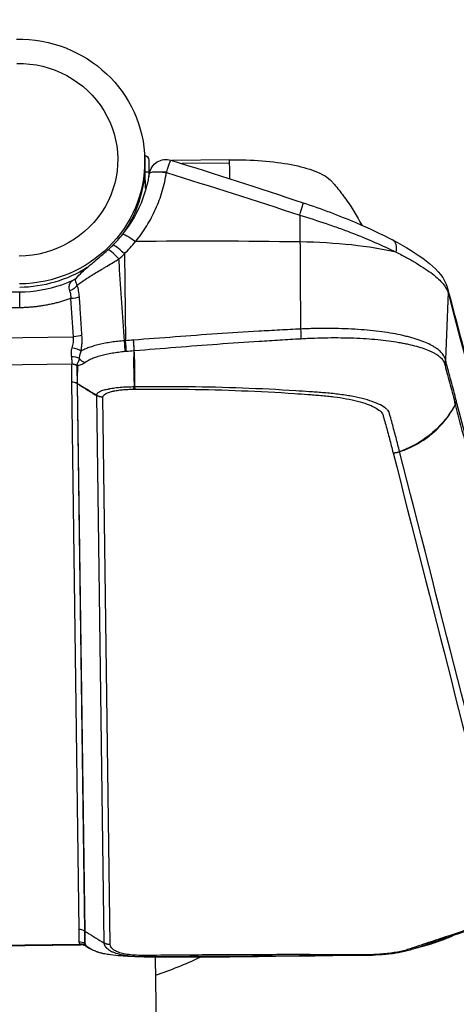
# Model space of a CAD drawing. Units: millimetres. Extents: x -6495 to 6495, y -6495 to 6495.
# Drawn here: x -7 to 124, y 4284 to 4580 of the extents above; entities that cross this region are included whole.
import ezdxf

# ---------------------------------------------------------------- set-up
doc = ezdxf.new("R2010")
doc.units = ezdxf.units.MM
doc.header["$LTSCALE"] = 20
doc.layers.add('2d', color=230, linetype='Continuous')

msp = doc.modelspace()

# ---------------------------------------------------------------- linework, layer by layer
at = {"layer": '2d'}
for p, q in [((30.8, 4539.25), (30.94, 4529.25)), ((32.02, 4537.76), (32.09, 4532.75)), ((56.22, 4537.86), (39.1, 4537.63)), ((56.24, 4536.9), (42.04, 4536.71)), ((30.86, 4530.88), (30.81, 4534.95)), ((30.83, 4533.3), (30.88, 4533.3)), ((30.87, 4534.25), (32.07, 4534.26)), ((32.08, 4533.31), (32.19, 4533.32)), ((30.82, 4528.47), (31.06, 4528.47)), ((77.42, 4521.24), (77.67, 4487.01)), ((31.05, 4517.41), (31.05, 4517.41)), ((24.73, 4509.64), (25.07, 4483.52)), ((-6.68, 4493.41), (-6.75, 4498.16)), ((122, 4497.96), (121.18, 4477.86)), ((-22.44, 4484.24), (9.32, 4484.67)), ((31.5, 4484), (31.5, 4484)), ((31.99, 4480.89), (31.99, 4480.89)), ((8.88, 4476.45), (-21.79, 4476.03)), ((8.79, 4471.06), (11, 4306.57)), ((12.81, 4306.06), (10.59, 4470.55)), ((12.87, 4306.02), (10.65, 4470.52)), ((82.17, 4468.04), (82.17, 4468.04)), ((16.32, 4467.06), (18.53, 4302.57)), ((20.46, 4302.04), (18.24, 4466.53)), ((112.49, 4452.48), (112.49, 4452.48)), ((119.21, 4404.1), (119.21, 4404.1)), ((-19.43, 4301.8), (11.22, 4302.22)), ((17.99, 4302.91), (18.53, 4302.57)), ((-19.7, 4301.56), (11.5, 4301.98)), ((34, 4298.27), (34.3, 4276.07))]:
    msp.add_line(p, q, dxfattribs=at)
msp.add_circle((0, 0), 6494.77, dxfattribs=at)
at = {"layer": '2d', "extrusion": (0, 0, -1)}
for centre, radius, start, end in [((-30.48, 4537.74), 1.54, 101.9082, 179.2278), ((-37.2, 4532.99), 5, 8.7062, 107.3743), ((-30.58, 4530.74), 1.54, 240.7888, 256.5474)]:
    msp.add_arc(centre, radius, start, end, dxfattribs=at)
at = {"layer": '2d'}
for centre, radius, start, end in [((-5.59, 4411.42), 125.01, 37.1634, 37.1636), ((-5.56, 4411.42), 124.98, 353.844, 353.8441), ((-5.58, 4411.42), 125, 288.4943, 295.0986)]:
    msp.add_arc(centre, radius, start, end, dxfattribs=at)
at = {"layer": '2d', "extrusion": (0, 0, -1)}
for centre, major_axis, ratio, start_param, end_param in [((-7.28, 4537.36), (38.1, 0.51), 0.965926, -1.570796, 1.570796), ((-7.28, 4537.88), (-30, -0.4), 0.965926, 1.570796, 4.712389), ((-7.26, 4536.32), (-38.1, -0.51), 0.965926, 3.141593, 3.783982), ((37.2, 4532.99), (1.49, 4.77), 0.034986, -1.306773, 0), ((37.2, 4532.99), (-4.94, 0.76), 0.210226, 0, 1.250612), ((37.2, 4532.99), (-5, -0.07), 0.258819, 1.289517, 1.570796), ((37.2, 4532.99), (-4.94, 0.76), 0.210226, 1.250612, 1.568225), ((37.2, 4532.99), (5, 0.07), 0.258819, -1.570796, -1.521593), ((37.2, 4532.99), (1.49, 4.77), 0.034986, -1.361843, -1.306773), ((28.03, 4512.28), (-3.89, 3.14), 0.169671, 0, 1.447872), ((-7.26, 4536.32), (38.1, 0.51), 0.965926, 1.006952, 1.570796), ((7.78, 4500.33), (2.97, 1.19), 0.581484, 0.679031, 1.641242), ((8.54, 4496.83), (3.19, 0.21), 0.207625, 0.602542, 1.58195), ((77.35, 4486.39), (-0.15, 3), 0.121901, 1.36746, 2.437375), ((9.31, 4485.34), (3.19, 0.21), 0.207625, 0.602794, 1.581951), ((13.44, 4479.58), (-2.1, 2.14), 0.890417, 4.215919, 4.891622), ((118.19, 4477.92), (2.91, 0.71), 0.95913, 0.271166, 0.664349), ((118.21, 4477.82), (2.91, 0.74), 0.961857, 0.280745, 0.672194), ((118.28, 4477.58), (2.89, 0.79), 0.965756, 0.296451, 0.685451), ((118.36, 4477.28), (2.89, 0.79), 0.966016, 0.297597, 0.687738), ((11.93, 4478.59), (2.93, 0.65), 0.938526, 2.178396, 2.282571), ((11.95, 4478.51), (2.89, 0.79), 0.937073, 2.234015, 2.334988), ((12.25, 4472.99), (-3, 0.04), 0.96796, -1.020739, -0.999243), ((12.25, 4472.97), (-3, -0.04), 0.965926, -0.994838, -0.973302), ((121.48, 4465.58), (2.89, 0.8), 0.966361, 0.299142, 0.732549), ((121.48, 4465.55), (2.9, 0.77), 0.964021, 0.289136, 0.722689), ((14.47, 4308.48), (-3, -0.04), 0.965926, -0.994838, -0.973302), ((14.6, 4304.66), (-2.98, 0.3), 0.973838, -1.105634, -1.055898), ((14.69, 4304.2), (2.64, 1.43), 0.970055, 2.54998, 2.63576), ((16.37, 4303.13), (1.33, 2.69), 0.888513, 2.99487, 3.141593)]:
    msp.add_ellipse(centre, major_axis=major_axis, ratio=ratio, start_param=start_param, end_param=end_param, dxfattribs=at)
at = {"layer": '2d'}
for centre, major_axis, ratio, start_param, end_param in [((76.87, 4520.2), (1.57, 4.75), 0.03908, -1.337187, 0), ((24.71, 4508.6), (-3.52, 3.55), 0.150459, -1.425005, 0), ((23.26, 4383.78), (-500.19, -6.74), 0.258819, 4.600298, 4.69926), ((72.03, 4500.19), (50.23, 0.68), 0.258819, 0.813775, 1.458705), ((102.98, 4509.37), (2.33, 4.42), 0.600217, -1.105208, 0), ((23.05, 4507.04), (-3.33, 3.73), 0.142667, -1.417279, 0), ((117.01, 4498.06), (4.83, 1.27), 0.963787, -0.288191, 0.000001), ((24.71, 4482.87), (-0.23, 2.99), 0.019879, 3.685735, 4.920988), ((25.06, 4482.9), (-0.24, 2.99), 0.020769, 3.686712, 4.920904), ((8.92, 4480.53), (-3.13, 0.65), 0.257104, 3.67847, 4.769598), ((28.36, 4472.06), (9.99, 0.35), 0.851482, 1.610606, 1.622982), ((28.36, 4472.05), (-9.98, 0.7), 0.84903, -1.441512, -1.42905), ((8.79, 4476.57), (3.17, 0.43), 0.647797, 0.628434, 1.492343), ((8.92, 4473.36), (-3.12, 0.73), 0.96392, 4.425633, 4.948279), ((8.92, 4473.33), (-3.13, 0.66), 0.9643, 4.400724, 4.925532), ((8.93, 4473.41), (-3.17, 0.44), 0.959868, 4.341589, 4.859288), ((8.83, 4467.99), (3.2, 0.11), 0.965913, 0.954187, 1.551763), ((8.83, 4467.97), (3.2, 0.04), 0.965926, 0.973302, 1.570796), ((97.45, 4477.49), (-30, -0.4), 0.965926, 1.897325, 1.909683), ((11.05, 4303.48), (-3.2, -0.04), 0.965926, 4.114895, 4.712389), ((11.03, 4299.74), (3.19, 0.3), 0.965713, 0.866119, 1.492613), ((11.26, 4299.13), (2.69, 1.74), 0.953384, 0.427206, 1.03077), ((11.31, 4299.06), (2.73, 1.67), 0.963323, 0.454001, 1.051631)]:
    msp.add_ellipse(centre, major_axis=major_axis, ratio=ratio, start_param=start_param, end_param=end_param, dxfattribs=at)
for points in [[(38.69, 4537.76), (51.97, 4533.6), (65.24, 4529.32), (78.45, 4524.95)], [(56.24, 4536.9), (56.26, 4535.4), (56.28, 4533.82), (56.3, 4532.18)], [(37.35, 4534.03), (50.74, 4529.88), (64.1, 4525.61), (77.42, 4521.24)], [(55.38, 4528.36), (55.38, 4528.36), (55.38, 4528.36), (55.38, 4528.36)], [(21.19, 4512.15), (22.24, 4513.19), (23.22, 4514.28), (24.14, 4515.42)], [(19.72, 4510.77), (20.22, 4511.22), (20.71, 4511.68), (21.19, 4512.15)], [(24.73, 4509.64), (25.92, 4510.81), (27.04, 4512.03), (28.08, 4513.32)], [(98.12, 4513.88), (98.12, 4513.88), (98.12, 4513.88), (98.12, 4513.88)], [(23.07, 4508.08), (23.64, 4508.59), (24.19, 4509.11), (24.73, 4509.64)], [(9.78, 4501.89), (9.78, 4501.89), (9.78, 4501.89), (9.78, 4501.89)], [(122, 4497.96), (135.04, 4448.48), (148.09, 4398.97), (161.13, 4349.45)], [(8.54, 4496.17), (8.8, 4492.33), (9.06, 4488.5), (9.32, 4484.67)], [(25.07, 4483.52), (24.95, 4483.51), (24.84, 4483.51), (24.72, 4483.5)], [(27.38, 4483.71), (26.61, 4483.65), (25.84, 4483.59), (25.07, 4483.52)], [(27.38, 4483.71), (27.4, 4483.47), (27.42, 4483.25), (27.44, 4483.04)], [(27.47, 4483.05), (27.46, 4483.04), (27.45, 4483.04), (27.44, 4483.04)], [(24.94, 4480.32), (25.06, 4480.33), (25.18, 4480.34), (25.3, 4480.35)], [(25.3, 4480.35), (26.05, 4480.41), (26.8, 4480.47), (27.54, 4480.54)], [(27.54, 4480.54), (27.54, 4480.54), (27.54, 4480.54), (27.54, 4480.54)], [(27.67, 4480.54), (27.67, 4480.54), (27.67, 4480.54), (27.67, 4480.55)], [(120.91, 4476.76), (120.92, 4476.72), (120.92, 4476.69), (120.93, 4476.66)], [(120.93, 4476.66), (120.96, 4476.58), (120.98, 4476.5), (121, 4476.42)], [(121.21, 4477.76), (121.2, 4477.79), (121.19, 4477.82), (121.18, 4477.86)], [(121.27, 4477.52), (121.25, 4477.6), (121.23, 4477.67), (121.21, 4477.76)], [(121.35, 4477.22), (121.32, 4477.32), (121.3, 4477.42), (121.27, 4477.52)], [(8.89, 4476.48), (8.89, 4476.47), (8.89, 4476.46), (8.88, 4476.45)], [(8.88, 4476.45), (8.88, 4476.44), (8.88, 4476.43), (8.88, 4476.42)], [(10.48, 4476.03), (10.48, 4476.05), (10.48, 4476.07), (10.48, 4476.08)], [(10.48, 4476), (10.48, 4476.01), (10.48, 4476.02), (10.48, 4476.03)], [(10.75, 4475.88), (10.76, 4475.91), (10.76, 4475.94), (10.76, 4475.96)], [(121, 4476.42), (121.03, 4476.32), (121.06, 4476.22), (121.08, 4476.12)], [(8.79, 4471.08), (8.79, 4471.07), (8.79, 4471.07), (8.79, 4471.06)], [(10.59, 4470.55), (10.59, 4470.56), (10.59, 4470.56), (10.59, 4470.57)], [(10.65, 4470.52), (10.65, 4470.52), (10.65, 4470.53), (10.65, 4470.53)], [(27.49, 4468.92), (27.64, 4468.92), (27.78, 4468.92), (27.93, 4468.92)], [(27.86, 4469.6), (27.79, 4469.6), (27.72, 4469.6), (27.65, 4469.6)], [(16.32, 4467.09), (16.32, 4467.08), (16.32, 4467.07), (16.32, 4467.06)], [(18.24, 4466.53), (17.56, 4466.52), (16.89, 4466.71), (16.32, 4467.06)], [(18.24, 4466.53), (18.24, 4466.54), (18.24, 4466.55), (18.24, 4466.56)], [(124.47, 4465.49), (124.47, 4465.5), (124.47, 4465.51), (124.47, 4465.52)], [(124.14, 4464.3), (124.14, 4464.29), (124.15, 4464.29), (124.15, 4464.28)], [(142.53, 4313.15), (130.78, 4358.88), (119.07, 4404.56), (107.44, 4450.17)], [(107.79, 4450.29), (107.79, 4450.29), (107.79, 4450.28), (107.79, 4450.27)], [(105.47, 4449.84), (117.1, 4404.18), (128.82, 4358.44), (140.6, 4312.65)], [(107.9, 4440.29), (107.9, 4440.29), (107.9, 4440.29), (107.9, 4440.29)], [(110.63, 4437.68), (110.63, 4437.68), (110.63, 4437.68), (110.63, 4437.68)], [(12.87, 4306.02), (14.57, 4304.99), (16.28, 4303.95), (17.99, 4302.91)], [(10.99, 4302.83), (11.01, 4302.63), (11.09, 4302.42), (11.22, 4302.22)], [(11.22, 4302.22), (11.24, 4302.2), (11.25, 4302.18), (11.26, 4302.17)], [(13.02, 4301.77), (12.93, 4301.94), (12.88, 4302.11), (12.87, 4302.28)], [(11.5, 4301.98), (11.5, 4301.98), (11.5, 4301.98), (11.5, 4301.98)], [(13.05, 4301.71), (13.04, 4301.73), (13.03, 4301.75), (13.02, 4301.77)], [(13.34, 4301.42), (13.34, 4301.42), (13.34, 4301.42), (13.34, 4301.42)], [(18.16, 4299.38), (16.94, 4299.65), (15.93, 4300), (15.04, 4300.44)], [(18.17, 4299.37), (18.17, 4299.37), (18.16, 4299.38), (18.16, 4299.38)]]:
    msp.add_open_spline(points, degree=3, dxfattribs=at)
for points, knots in [([(56.22, 4537.86), (59.56, 4537.91), (62.94, 4537.81), (69.22, 4537.32), (72.2, 4536.93), (77.56, 4535.92), (79.98, 4535.26), (84.1, 4533.65), (85.8, 4532.71), (87.11, 4531.29), (87.15, 4531.25), (87.21, 4531.19), (87.22, 4531.17), (87.24, 4531.15), (87.25, 4531.14), (87.25, 4531.14), (87.25, 4531.13), (87.25, 4531.13), (87.26, 4531.13), (87.31, 4531.07), (87.47, 4530.88), (87.9, 4530.38), (88.21, 4530), (89.46, 4528.47), (90.36, 4527.29), (93, 4523.59), (94.62, 4520.96), (96.04, 4518.24)], [0, 0, 0, 0, 1.000837, 1.000837, 1.988646, 1.988646, 3.010108, 3.010108, 4.101156, 4.101156, 4.136716, 4.136716, 4.15005, 4.15005, 4.153137, 4.153137, 4.15468, 4.15468, 4.155452, 4.155452, 4.204841, 4.204841, 4.353017, 4.353017, 4.797775, 4.797775, 5.722683, 5.722683, 5.722683, 5.722683]), ([(56.22, 4537.86), (56.22, 4537.86), (56.22, 4537.86), (56.22, 4537.76), (56.23, 4537.42), (56.23, 4537.09), (56.24, 4536.9)], [0.2306916, 0.2306916, 0.2306916, 0.2306916, 0.25, 0.5, 0.75, 1, 1, 1, 1]), ([(24.14, 4515.42), (26.8, 4518.71), (28.93, 4522.47), (31.24, 4528.78), (31.87, 4531.25), (32.26, 4533.74)], [0, 0, 0, 0, 1.29352, 1.29352, 2.072444, 2.072444, 2.072444, 2.072444]), ([(28.08, 4513.32), (28.7, 4514.07), (29.28, 4514.84), (30.4, 4516.41), (30.93, 4517.21), (32.43, 4519.64), (33.32, 4521.33), (34.49, 4523.93), (34.85, 4524.81), (35.52, 4526.61), (35.82, 4527.52), (36.64, 4530.28), (37.05, 4532.15), (37.35, 4534.03)], [0, 0, 0, 0, 0.00295047, 0.00295047, 0.00590093, 0.00590093, 0.01180187, 0.01180187, 0.01475234, 0.01475234, 0.0177028, 0.0177028, 0.02360374, 0.02360374, 0.02360374, 0.02360374]), ([(78.45, 4524.95), (83.89, 4523.14), (89.3, 4521.11), (98.23, 4517.32), (101.99, 4515.55), (105.32, 4513.79)], [0, 0, 0, 0, 1.721244, 1.721244, 3.109927, 3.109927, 3.109927, 3.109927]), ([(77.42, 4521.24), (80.12, 4520.43), (82.76, 4519.58), (86.65, 4518.26), (87.93, 4517.81), (89.84, 4517.12), (90.47, 4516.89), (91.73, 4516.42), (92.35, 4516.18), (95.44, 4515), (97.79, 4514.04), (102.27, 4512.09), (104.4, 4511.1), (106.4, 4510.1)], [0, 0, 0, 0, 0.00837518, 0.00837518, 0.01256277, 0.01256277, 0.01465657, 0.01465657, 0.01675036, 0.01675036, 0.02512555, 0.02512555, 0.03350073, 0.03350073, 0.03350073, 0.03350073]), ([(105.32, 4513.79), (109.31, 4511.69), (112.75, 4509.56), (118.17, 4505.35), (120.29, 4503.31), (121.6, 4500.14), (121.74, 4499.75), (121.85, 4499.34)], [0, 0, 0, 0, 1.664635, 1.664635, 3.372459, 3.372459, 3.603691, 3.603691, 3.603691, 3.603691]), ([(10.17, 4502.22), (10.7, 4502.88), (11.29, 4503.48), (12.58, 4504.69), (13.28, 4505.3), (15.16, 4506.88), (16.43, 4507.92), (18.36, 4509.57), (19.05, 4510.17), (19.72, 4510.77)], [0, 0, 0, 0, 0.340832, 0.340832, 0.664732, 0.664732, 1.154022, 1.154022, 1.426441, 1.426441, 1.426441, 1.426441]), ([(106.4, 4510.1), (107.53, 4509.54), (108.61, 4508.98), (110.67, 4507.86), (111.63, 4507.31), (114.36, 4505.67), (115.94, 4504.61), (117.95, 4503.05), (118.56, 4502.54), (119.63, 4501.54), (120.09, 4501.06), (121.27, 4499.66), (121.78, 4498.78), (122, 4497.96)], [0, 0, 0, 0, 0.00475725, 0.00475725, 0.0095145, 0.0095145, 0.019029, 0.019029, 0.02378624, 0.02378624, 0.02854349, 0.02854349, 0.03805799, 0.03805799, 0.03805799, 0.03805799]), ([(10.52, 4500.17), (10.69, 4500.3), (10.87, 4500.44), (11.25, 4500.73), (11.44, 4500.87), (12.06, 4501.31), (12.5, 4501.61), (13.43, 4502.23), (13.93, 4502.55), (14.97, 4503.2), (15.5, 4503.53), (16.61, 4504.21), (17.17, 4504.55), (18.04, 4505.07), (18.34, 4505.24), (18.93, 4505.59), (19.22, 4505.77), (20.7, 4506.65), (21.88, 4507.36), (23.07, 4508.08)], [0.00806082, 0.00806082, 0.00806082, 0.00806082, 0.00909642, 0.00909642, 0.01013201, 0.01013201, 0.01220321, 0.01220321, 0.0142744, 0.0142744, 0.01634559, 0.01634559, 0.01841679, 0.01841679, 0.01945238, 0.01945238, 0.02048798, 0.02048798, 0.02463037, 0.02463037, 0.02463037, 0.02463037]), ([(24.72, 4483.5), (24.21, 4491.08), (23.7, 4498.66), (23.19, 4506.24), (23.15, 4506.86), (23.11, 4507.47), (23.07, 4508.08)], [0.00669528, 0.00669528, 0.00669528, 0.00669528, 0.03, 0.03, 0.03, 0.0318807, 0.0318807, 0.0318807, 0.0318807]), ([(-23.37, 4501.45), (-19.43, 4499.76), (-15.15, 4498.69), (-9.49, 4498.19), (-8.12, 4498.14), (-6.75, 4498.16)], [0, 0, 0, 0, 1.292326, 1.292326, 1.703723, 1.703723, 1.703723, 1.703723]), ([(-6.75, 4498.16), (-2.47, 4498.22), (1.86, 4498.96), (7.22, 4500.79), (8.51, 4501.31), (9.78, 4501.89)], [0, 0, 0, 0, 1.284068, 1.284068, 1.703824, 1.703824, 1.703824, 1.703824]), ([(9.78, 4501.89), (9.77, 4501.89), (9.76, 4501.89), (9.54, 4501.78), (9.33, 4501.67), (8.96, 4501.43), (8.8, 4501.29), (8.5, 4500.99), (8.38, 4500.83), (8.18, 4500.46), (8.11, 4500.26), (8.03, 4499.83), (8.02, 4499.58), (8.08, 4499.07), (8.15, 4498.81), (8.25, 4498.52)], [0.002150405, 0.002150405, 0.002150405, 0.002150405, 0.002192532, 0.002192532, 0.003297699, 0.003297699, 0.004402867, 0.004402867, 0.005508034, 0.005508034, 0.006613202, 0.006613202, 0.007718369, 0.007718369, 0.008823537, 0.008823537, 0.008823537, 0.008823537]), ([(9.78, 4501.89), (9.81, 4501.91), (9.91, 4501.96), (10.07, 4502.1), (10.12, 4502.16), (10.17, 4502.22)], [0, 0, 0, 0, 0.1426222, 0.1426222, 0.2163207, 0.2163207, 0.2163207, 0.2163207]), ([(10.52, 4500.17), (10.4, 4500.42), (10.31, 4500.65), (10.17, 4501.07), (10.11, 4501.26), (10.05, 4501.58), (10.04, 4501.73), (10.06, 4501.96), (10.08, 4502.06), (10.14, 4502.17), (10.15, 4502.2), (10.17, 4502.22)], [0, 0, 0, 0, 0.001050239, 0.001050239, 0.002100477, 0.002100477, 0.003150716, 0.003150716, 0.004200954, 0.004200954, 0.004613161, 0.004613161, 0.004613161, 0.004613161]), ([(8.25, 4498.52), (8.38, 4498.19), (8.47, 4497.82), (8.55, 4497.22), (8.56, 4497.02), (8.57, 4496.59), (8.56, 4496.38), (8.54, 4496.17)], [0, 0, 0, 0, 0.001302779, 0.001302779, 0.001954168, 0.001954168, 0.002605557, 0.002605557, 0.002605557, 0.002605557]), ([(11.19, 4496.63), (11.17, 4496.95), (11.14, 4497.27), (11.06, 4497.89), (11.01, 4498.19), (10.84, 4499.08), (10.7, 4499.64), (10.52, 4500.17)], [0, 0, 0, 0, 0.000978942, 0.000978942, 0.001957883, 0.001957883, 0.003915767, 0.003915767, 0.003915767, 0.003915767]), ([(121.85, 4499.34), (124.11, 4490.74), (126.38, 4482.15), (135.44, 4447.76), (142.24, 4421.96), (153.02, 4381.05), (157, 4365.94), (160.98, 4350.83)], [0, 0, 0, 0, 10, 10, 40, 40, 57.567539, 57.567539, 57.567539, 57.567539]), ([(11.96, 4485.14), (11.82, 4487.22), (11.68, 4489.3), (11.54, 4491.38), (11.43, 4493.13), (11.31, 4494.88), (11.19, 4496.63)], [0, 0, 0, 0, 0.0064, 0.0064, 0.0064, 0.01177711, 0.01177711, 0.01177711, 0.01177711]), ([(77.67, 4487.01), (76.63, 4486.96), (75.58, 4486.91), (73.49, 4486.8), (72.45, 4486.75), (69.31, 4486.58), (67.22, 4486.46), (60.94, 4486.1), (56.75, 4485.85), (48.37, 4485.28), (44.18, 4484.96), (35.79, 4484.32), (31.59, 4483.99), (27.38, 4483.71)], [0, 0, 0, 0, 0.00315855, 0.00315855, 0.0063171, 0.0063171, 0.01263419, 0.01263419, 0.02526839, 0.02526839, 0.03790258, 0.03790258, 0.05053677, 0.05053677, 0.05053677, 0.05053677]), ([(121.18, 4477.86), (121.13, 4478.05), (121.07, 4478.24), (120.91, 4478.61), (120.81, 4478.8), (120.49, 4479.35), (120.21, 4479.71), (119.53, 4480.41), (119.13, 4480.75), (118.44, 4481.25), (118.19, 4481.41), (117.67, 4481.74), (117.4, 4481.9), (115.95, 4482.69), (114.58, 4483.28), (112.21, 4484.07), (111.37, 4484.31), (110.03, 4484.67), (109.57, 4484.78), (108.63, 4485.01), (108.14, 4485.12), (105.67, 4485.64), (103.53, 4485.99), (100.11, 4486.42), (98.93, 4486.55), (96.49, 4486.77), (95.23, 4486.86), (91.39, 4487.09), (88.76, 4487.18), (84.69, 4487.19), (83.31, 4487.18), (81.21, 4487.14), (80.51, 4487.12), (79.09, 4487.07), (78.39, 4487.04), (77.67, 4487.01)], [0, 0, 0, 0, 0.00212179, 0.00212179, 0.00424358, 0.00424358, 0.00848716, 0.00848716, 0.01273074, 0.01273074, 0.01485253, 0.01485253, 0.01697432, 0.01697432, 0.02546149, 0.02546149, 0.02970507, 0.02970507, 0.03182686, 0.03182686, 0.03394865, 0.03394865, 0.04243581, 0.04243581, 0.04667939, 0.04667939, 0.05092297, 0.05092297, 0.05941014, 0.05941014, 0.06365372, 0.06365372, 0.06577551, 0.06577551, 0.0678973, 0.0678973, 0.0678973, 0.0678973]), ([(9.32, 4484.67), (9.37, 4484.12), (9.35, 4483.56), (9.24, 4482.72), (9.19, 4482.44), (9.06, 4481.9), (8.99, 4481.63), (8.9, 4481.37)], [0, 0, 0, 0, 0.001675965, 0.001675965, 0.002513947, 0.002513947, 0.00335193, 0.00335193, 0.00335193, 0.00335193]), ([(11.69, 4480.38), (11.76, 4480.77), (11.81, 4481.16), (11.91, 4481.96), (11.94, 4482.36), (12.02, 4483.56), (12.02, 4484.35), (11.96, 4485.14)], [0, 0, 0, 0, 0.00120466, 0.00120466, 0.002409321, 0.002409321, 0.004818641, 0.004818641, 0.004818641, 0.004818641]), ([(24.72, 4483.5), (24.05, 4483.45), (23.39, 4483.38), (22.09, 4483.23), (21.45, 4483.15), (20.17, 4482.96), (19.54, 4482.85), (18.32, 4482.62), (17.74, 4482.49), (16.6, 4482.22), (16.06, 4482.08), (15.01, 4481.77), (14.52, 4481.61), (13.6, 4481.28), (13.17, 4481.11), (12.38, 4480.75), (12.02, 4480.57), (11.69, 4480.38)], [0, 0, 0, 0, 0.00197691, 0.00197691, 0.00395382, 0.00395382, 0.00593073, 0.00593073, 0.00790764, 0.00790764, 0.00988455, 0.00988455, 0.01186147, 0.01186147, 0.01383838, 0.01383838, 0.01581529, 0.01581529, 0.01581529, 0.01581529]), ([(27.44, 4483.04), (27.45, 4482.79), (27.46, 4482.54), (27.49, 4482.06), (27.5, 4481.82), (27.52, 4481.39), (27.52, 4481.19), (27.54, 4480.83), (27.54, 4480.67), (27.54, 4480.54)], [0, 0, 0, 0, 0.000756088, 0.000756088, 0.001512177, 0.001512177, 0.002268265, 0.002268265, 0.003024354, 0.003024354, 0.003024354, 0.003024354]), ([(27.67, 4480.55), (27.66, 4480.68), (27.65, 4480.83), (27.63, 4481.2), (27.61, 4481.4), (27.58, 4481.83), (27.56, 4482.06), (27.51, 4482.54), (27.49, 4482.79), (27.47, 4483.05)], [0, 0, 0, 0, 0.000750434, 0.000750434, 0.001500869, 0.001500869, 0.002251303, 0.002251303, 0.003001738, 0.003001738, 0.003001738, 0.003001738]), ([(27.67, 4480.55), (31.85, 4480.88), (36.03, 4481.22), (44.37, 4481.88), (48.54, 4482.21), (56.88, 4482.81), (61.05, 4483.09), (67.29, 4483.49), (69.38, 4483.62), (72.5, 4483.81), (73.54, 4483.87), (75.62, 4484), (76.66, 4484.05), (77.7, 4484.12)], [0.00006158, 0.00006158, 0.00006158, 0.00006158, 0.01262989, 0.01262989, 0.02519821, 0.02519821, 0.03776652, 0.03776652, 0.04405068, 0.04405068, 0.04719276, 0.04719276, 0.05033484, 0.05033484, 0.05033484, 0.05033484]), ([(77.7, 4484.12), (78.4, 4484.16), (79.09, 4484.19), (80.47, 4484.26), (81.16, 4484.29), (83.21, 4484.37), (84.56, 4484.4), (88.55, 4484.45), (91.14, 4484.42), (94.92, 4484.28), (96.16, 4484.21), (98.56, 4484.06), (99.72, 4483.96), (103.1, 4483.63), (105.22, 4483.35), (107.68, 4482.93), (108.16, 4482.84), (109.1, 4482.66), (109.56, 4482.56), (110.89, 4482.27), (111.73, 4482.07), (114.1, 4481.41), (115.48, 4480.91), (116.95, 4480.24), (117.23, 4480.11), (117.76, 4479.83), (118.01, 4479.69), (118.72, 4479.27), (119.13, 4478.97), (119.84, 4478.37), (120.14, 4478.06), (120.5, 4477.58), (120.6, 4477.42), (120.73, 4477.17), (120.78, 4477.09), (120.85, 4476.93), (120.88, 4476.85), (120.91, 4476.76)], [0, 0, 0, 0, 0.00210149, 0.00210149, 0.00420298, 0.00420298, 0.00840596, 0.00840596, 0.01681192, 0.01681192, 0.0210149, 0.0210149, 0.02521788, 0.02521788, 0.03362384, 0.03362384, 0.03572533, 0.03572533, 0.03782682, 0.03782682, 0.0420298, 0.0420298, 0.05043576, 0.05043576, 0.05253725, 0.05253725, 0.05463874, 0.05463874, 0.05884172, 0.05884172, 0.0630447, 0.0630447, 0.06514619, 0.06514619, 0.06619693, 0.06619693, 0.06724768, 0.06724768, 0.06724768, 0.06724768]), ([(8.9, 4481.37), (8.75, 4480.88), (8.68, 4480.41), (8.65, 4479.72), (8.66, 4479.49), (8.69, 4479.06), (8.72, 4478.85), (8.76, 4478.65)], [0, 0, 0, 0, 0.001547777, 0.001547777, 0.002321665, 0.002321665, 0.003095553, 0.003095553, 0.003095553, 0.003095553]), ([(11.19, 4478.13), (11.22, 4478.45), (11.27, 4478.8), (11.43, 4479.55), (11.54, 4479.95), (11.69, 4480.38)], [0, 0, 0, 0, 0.001528312, 0.001528312, 0.003056625, 0.003056625, 0.003056625, 0.003056625]), ([(12.77, 4476.92), (13.01, 4477.12), (13.3, 4477.31), (13.96, 4477.69), (14.33, 4477.88), (15.14, 4478.24), (15.58, 4478.41), (16.3, 4478.66), (16.54, 4478.74), (17.05, 4478.9), (17.32, 4478.98), (18.12, 4479.2), (18.68, 4479.34), (19.56, 4479.53), (19.86, 4479.59), (20.46, 4479.71), (20.77, 4479.77), (21.71, 4479.93), (22.34, 4480.03), (23.63, 4480.19), (24.28, 4480.26), (24.94, 4480.32)], [0, 0, 0, 0, 0.00197318, 0.00197318, 0.00394637, 0.00394637, 0.00591955, 0.00591955, 0.00690614, 0.00690614, 0.00789274, 0.00789274, 0.00986592, 0.00986592, 0.01085251, 0.01085251, 0.0118391, 0.0118391, 0.01381229, 0.01381229, 0.01578547, 0.01578547, 0.01578547, 0.01578547]), ([(27.54, 4480.54), (27.47, 4478.51), (27.47, 4476.59), (27.51, 4473.86), (27.53, 4472.97), (27.58, 4471.25), (27.62, 4470.41), (27.65, 4469.6)], [0, 0, 0, 0, 0.01153603, 0.01153603, 0.01730404, 0.01730404, 0.02307205, 0.02307205, 0.02307205, 0.02307205]), ([(27.86, 4469.6), (27.88, 4470.42), (27.89, 4471.25), (27.89, 4472.98), (27.89, 4473.87), (27.85, 4476.61), (27.79, 4478.53), (27.67, 4480.54)], [0.00101959, 0.00101959, 0.00101959, 0.00101959, 0.00678382, 0.00678382, 0.01254806, 0.01254806, 0.02407652, 0.02407652, 0.02407652, 0.02407652]), ([(8.76, 4478.65), (8.81, 4478.4), (8.83, 4478.16), (8.87, 4477.71), (8.88, 4477.51), (8.9, 4477.14), (8.91, 4476.98), (8.91, 4476.7), (8.91, 4476.58), (8.89, 4476.48)], [0, 0, 0, 0, 0.001013121, 0.001013121, 0.002026243, 0.002026243, 0.003039364, 0.003039364, 0.004052485, 0.004052485, 0.004052485, 0.004052485]), ([(10.48, 4476.08), (10.48, 4476.21), (10.52, 4476.33), (10.62, 4476.6), (10.69, 4476.76), (10.83, 4477.1), (10.91, 4477.29), (11.06, 4477.7), (11.13, 4477.91), (11.19, 4478.13)], [0, 0, 0, 0, 0.001212561, 0.001212561, 0.002425123, 0.002425123, 0.003637684, 0.003637684, 0.004850246, 0.004850246, 0.004850246, 0.004850246]), ([(10.76, 4475.96), (10.77, 4476.02), (10.81, 4476.06), (10.94, 4476.14), (11.02, 4476.17), (11.29, 4476.25), (11.49, 4476.31), (11.88, 4476.44), (12.08, 4476.52), (12.45, 4476.7), (12.62, 4476.8), (12.77, 4476.92)], [0, 0, 0, 0, 0.000592065, 0.000592065, 0.001184131, 0.001184131, 0.002368262, 0.002368262, 0.003552393, 0.003552393, 0.004736523, 0.004736523, 0.004736523, 0.004736523]), ([(124.47, 4465.52), (123.95, 4467.41), (123.43, 4469.38), (122.65, 4472.34), (122.39, 4473.33), (121.87, 4475.29), (121.61, 4476.27), (121.35, 4477.22)], [0, 0, 0, 0, 0.02289034, 0.02289034, 0.03433551, 0.03433551, 0.04578068, 0.04578068, 0.04578068, 0.04578068]), ([(8.88, 4476.42), (8.85, 4476.31), (8.84, 4476.2), (8.84, 4475.98), (8.83, 4475.86), (8.82, 4475.53), (8.82, 4475.31), (8.8, 4474.64), (8.78, 4474.19), (8.76, 4472.86), (8.76, 4471.97), (8.79, 4471.08)], [0, 0, 0, 0, 0.00129035, 0.00129035, 0.0025807, 0.0025807, 0.0051614, 0.0051614, 0.0103228, 0.0103228, 0.0206456, 0.0206456, 0.0206456, 0.0206456]), ([(10.59, 4470.57), (10.59, 4471.44), (10.57, 4472.34), (10.54, 4473.7), (10.53, 4474.16), (10.52, 4474.84), (10.51, 4475.07), (10.5, 4475.42), (10.5, 4475.53), (10.49, 4475.76), (10.49, 4475.88), (10.48, 4476)], [0, 0, 0, 0, 0.01027165, 0.01027165, 0.01540747, 0.01540747, 0.01797538, 0.01797538, 0.01925934, 0.01925934, 0.02054329, 0.02054329, 0.02054329, 0.02054329]), ([(10.65, 4470.53), (10.63, 4471.37), (10.63, 4472.21), (10.66, 4473.9), (10.68, 4474.76), (10.69, 4475.61)], [0, 0, 0, 0, 0.00975783, 0.00975783, 0.01951567, 0.01951567, 0.01951567, 0.01951567]), ([(10.69, 4475.61), (10.7, 4475.63), (10.71, 4475.65), (10.72, 4475.69), (10.73, 4475.72), (10.73, 4475.77), (10.73, 4475.79), (10.75, 4475.84), (10.75, 4475.86), (10.75, 4475.88)], [-0.00000006, -0.00000006, -0.00000006, -0.00000006, 0.000266268, 0.000266268, 0.000532596, 0.000532596, 0.000798924, 0.000798924, 0.001065252, 0.001065252, 0.001065252, 0.001065252]), ([(121.08, 4476.12), (121.59, 4474.19), (122.13, 4472.24), (123.17, 4468.31), (123.69, 4466.32), (124.14, 4464.3)], [0, 0, 0, 0, 0.02289196, 0.02289196, 0.04578392, 0.04578392, 0.04578392, 0.04578392]), ([(16.32, 4467.09), (15.37, 4467.68), (14.43, 4468.25), (12.54, 4469.4), (11.59, 4469.97), (10.65, 4470.53)], [0.000892285, 0.000892285, 0.000892285, 0.000892285, 0.004244308, 0.004244308, 0.007596331, 0.007596331, 0.007596331, 0.007596331]), ([(10.65, 4470.52), (11.59, 4469.93), (12.54, 4469.35), (14.43, 4468.19), (15.37, 4467.62), (16.32, 4467.06)], [0.000682664, 0.000682664, 0.000682664, 0.000682664, 0.0040362, 0.0040362, 0.007389736, 0.007389736, 0.007389736, 0.007389736]), ([(27.65, 4469.6), (27.29, 4469.61), (26.95, 4469.6), (26.24, 4469.59), (25.88, 4469.58), (24.81, 4469.53), (24.09, 4469.48), (22.7, 4469.35), (22.03, 4469.26), (21.07, 4469.13), (20.76, 4469.08), (20.38, 4469.01), (20.3, 4469), (20.19, 4468.98), (20.15, 4468.97), (20.08, 4468.96), (20.05, 4468.96), (20.02, 4468.95), (20, 4468.95), (19.96, 4468.94), (19.94, 4468.93), (19.89, 4468.92), (19.86, 4468.92), (19.76, 4468.9), (19.69, 4468.88), (19.08, 4468.76), (18.6, 4468.64), (17.74, 4468.37), (17.38, 4468.23), (16.55, 4467.78), (16.31, 4467.45), (16.32, 4467.09)], [0, 0, 0, 0, 0.0625, 0.0625, 0.125, 0.125, 0.25, 0.25, 0.375, 0.375, 0.4375, 0.4375, 0.453125, 0.453125, 0.460937, 0.460937, 0.464844, 0.464844, 0.46875, 0.46875, 0.476563, 0.476563, 0.484375, 0.484375, 0.5, 0.5, 0.625, 0.625, 0.75, 0.75, 1, 1, 1, 1]), ([(18.24, 4466.56), (18.24, 4466.89), (18.48, 4467.22), (19.24, 4467.68), (19.56, 4467.83), (20.31, 4468.1), (20.72, 4468.22), (21.23, 4468.34), (21.29, 4468.35), (21.37, 4468.37), (21.4, 4468.37), (21.45, 4468.39), (21.49, 4468.4), (21.55, 4468.41), (21.57, 4468.42), (21.6, 4468.42), (21.61, 4468.43), (21.65, 4468.43), (21.67, 4468.44), (21.76, 4468.45), (21.82, 4468.46), (22.11, 4468.52), (22.35, 4468.55), (23.07, 4468.67), (23.58, 4468.73), (24.64, 4468.83), (25.2, 4468.87), (26.04, 4468.9), (26.32, 4468.91), (26.9, 4468.92), (27.21, 4468.92), (27.49, 4468.92)], [0, 0, 0, 0, 0.25, 0.25, 0.375, 0.375, 0.5, 0.5, 0.515625, 0.515625, 0.523437, 0.523437, 0.53125, 0.53125, 0.535156, 0.535156, 0.539063, 0.539063, 0.546875, 0.546875, 0.5625, 0.5625, 0.625, 0.625, 0.75, 0.75, 0.875, 0.875, 0.9375, 0.9375, 1, 1, 1, 1]), ([(107.44, 4450.17), (107.09, 4451.55), (106.72, 4452.96), (105.98, 4455.8), (105.59, 4457.24), (105, 4459.39), (104.8, 4460.12), (104.55, 4461.03), (104.49, 4461.21), (104.39, 4461.58), (104.35, 4461.77), (104.21, 4462.13), (104.11, 4462.3), (103.81, 4462.69), (103.62, 4462.88), (102.96, 4463.46), (102.38, 4463.83), (100.97, 4464.56), (100.15, 4464.9), (98.31, 4465.55), (97.26, 4465.86), (95, 4466.42), (93.79, 4466.67), (91.23, 4467.12), (89.86, 4467.32), (87.77, 4467.57), (87.07, 4467.64), (85.65, 4467.78), (84.91, 4467.83), (83.54, 4467.94), (82.9, 4467.99), (81.59, 4468.09), (80.92, 4468.13), (78.93, 4468.28), (77.6, 4468.37), (70.95, 4468.79), (65.58, 4469.06), (54.83, 4469.45), (49.44, 4469.58), (38.66, 4469.7), (33.26, 4469.68), (27.86, 4469.6)], [0, 0, 0, 0, 0.125, 0.125, 0.25, 0.25, 0.3125, 0.3125, 0.328125, 0.328125, 0.34375, 0.34375, 0.359375, 0.359375, 0.375, 0.375, 0.40625, 0.40625, 0.4375, 0.4375, 0.46875, 0.46875, 0.5, 0.5, 0.53125, 0.53125, 0.546875, 0.546875, 0.5625, 0.5625, 0.578125, 0.578125, 0.59375, 0.59375, 0.625, 0.625, 0.75, 0.75, 0.875, 0.875, 1, 1, 1, 1]), ([(27.93, 4468.92), (33.28, 4468.99), (38.63, 4468.99), (49.3, 4468.85), (54.63, 4468.71), (65.28, 4468.28), (70.59, 4468), (77.18, 4467.56), (78.5, 4467.46), (80.47, 4467.32), (81.13, 4467.27), (82.43, 4467.17), (83.08, 4467.12), (84.41, 4467.01), (85.08, 4466.95), (86.39, 4466.82), (87.04, 4466.75), (88.97, 4466.51), (90.23, 4466.31), (92.6, 4465.87), (93.72, 4465.63), (95.82, 4465.08), (96.79, 4464.79), (98.52, 4464.16), (99.28, 4463.83), (100.59, 4463.13), (101.14, 4462.76), (101.76, 4462.21), (101.93, 4462.03), (102.22, 4461.65), (102.32, 4461.49), (102.45, 4461.15), (102.49, 4460.97), (102.58, 4460.62), (102.63, 4460.45), (102.87, 4459.58), (103.07, 4458.88), (103.64, 4456.8), (104.02, 4455.41), (104.75, 4452.62), (105.11, 4451.24), (105.47, 4449.84)], [0, 0, 0, 0, 0.125, 0.125, 0.25, 0.25, 0.375, 0.375, 0.40625, 0.40625, 0.421875, 0.421875, 0.4375, 0.4375, 0.453125, 0.453125, 0.46875, 0.46875, 0.5, 0.5, 0.53125, 0.53125, 0.5625, 0.5625, 0.59375, 0.59375, 0.625, 0.625, 0.640625, 0.640625, 0.65625, 0.65625, 0.671875, 0.671875, 0.6875, 0.6875, 0.75, 0.75, 0.875, 0.875, 1, 1, 1, 1]), ([(160.34, 4330.02), (157.98, 4338.91), (155.63, 4347.8), (153.28, 4356.69), (143.67, 4392.96), (134.07, 4429.23), (124.47, 4465.49)], [0, 0, 0, 0, 0.1038136, 0.1038136, 0.1038136, 0.5272032, 0.5272032, 0.5272032, 0.5272032]), ([(124.14, 4464.3), (123.29, 4462.72), (122.29, 4461.23), (120.59, 4459.13), (119.99, 4458.45), (118.72, 4457.13), (118.04, 4456.5), (116.64, 4455.29), (115.91, 4454.72), (114.39, 4453.64), (113.62, 4453.13), (112.02, 4452.2), (111.2, 4451.77), (109.95, 4451.18), (109.52, 4450.99), (108.88, 4450.72), (108.66, 4450.63), (108.34, 4450.5), (108.23, 4450.46), (108.01, 4450.38), (107.9, 4450.33), (107.79, 4450.29)], [0.00055504, 0.00055504, 0.00055504, 0.00055504, 0.00610526, 0.00610526, 0.00888037, 0.00888037, 0.01165547, 0.01165547, 0.01443058, 0.01443058, 0.01720569, 0.01720569, 0.0199808, 0.0199808, 0.02136835, 0.02136835, 0.02206213, 0.02206213, 0.02240902, 0.02240902, 0.02275591, 0.02275591, 0.02275591, 0.02275591]), ([(107.79, 4450.27), (108.23, 4450.43), (108.67, 4450.6), (109.53, 4450.94), (109.95, 4451.12), (111.21, 4451.69), (112.03, 4452.11), (113.63, 4453.02), (114.41, 4453.51), (115.92, 4454.57), (116.65, 4455.14), (118.06, 4456.33), (118.73, 4456.97), (120.01, 4458.29), (120.61, 4458.98), (122.31, 4461.11), (123.3, 4462.64), (124.15, 4464.28)], [0, 0, 0, 0, 0.00139354, 0.00139354, 0.00278707, 0.00278707, 0.00557415, 0.00557415, 0.00836122, 0.00836122, 0.0111483, 0.0111483, 0.01393537, 0.01393537, 0.01672245, 0.01672245, 0.0222966, 0.0222966, 0.0222966, 0.0222966]), ([(124.15, 4464.28), (124.28, 4463.76), (124.42, 4463.25), (124.55, 4462.73), (125.1, 4460.67), (125.64, 4458.61), (126.18, 4456.55), (128.34, 4448.3), (130.51, 4440.06), (132.67, 4431.81), (137.19, 4414.59), (141.72, 4397.36), (146.24, 4380.13), (150.76, 4362.91), (155.28, 4345.68), (159.8, 4328.46)], [0, 0, 0, 0, 0.006, 0.006, 0.006, 0.03, 0.03, 0.03, 0.126, 0.126, 0.126, 0.3266017, 0.3266017, 0.3266017, 0.5272033, 0.5272033, 0.5272033, 0.5272033]), ([(140.6, 4312.59), (140.61, 4312.16), (140.57, 4311.72), (139.92, 4310.89), (139.36, 4310.51), (138.4, 4310.06), (138.2, 4309.97), (137.76, 4309.8), (137.53, 4309.71), (136.81, 4309.47), (136.31, 4309.31), (134.85, 4308.83), (133.87, 4308.51), (129, 4306.91), (125.1, 4305.62), (119.24, 4303.68), (117.29, 4303.03), (114.36, 4302.05), (113.38, 4301.72), (111.91, 4301.23), (111.43, 4301.07), (110.7, 4300.82), (110.46, 4300.74), (109.97, 4300.57), (109.72, 4300.49), (108.4, 4300.11), (107.17, 4299.85), (104.46, 4299.41), (103, 4299.25), (100.67, 4299.08), (99.87, 4299.04), (98.28, 4298.98), (97.48, 4298.97), (95.85, 4298.96), (95.02, 4298.97), (93.36, 4298.98), (92.53, 4298.98), (88.37, 4299), (85.05, 4299.01), (78.4, 4299.02), (75.08, 4299.02), (65.11, 4299.01), (58.46, 4298.98), (48.5, 4298.93), (45.18, 4298.9), (38.54, 4298.85), (35.22, 4298.81), (31.49, 4298.78), (31.07, 4298.78), (30.46, 4298.77), (30.26, 4298.77), (29.88, 4298.77), (29.69, 4298.77), (28.71, 4298.79), (27.92, 4298.83), (26.43, 4298.97), (25.71, 4299.07), (24.41, 4299.31), (23.82, 4299.45), (23.04, 4299.69), (22.81, 4299.78), (22.38, 4299.96), (22.19, 4300.05), (21.85, 4300.25), (21.7, 4300.35), (21.42, 4300.55), (21.29, 4300.66), (20.71, 4301.17), (20.46, 4301.6), (20.46, 4302.04)], [0, 0, 0, 0, 0.03125, 0.03125, 0.0625, 0.0625, 0.070313, 0.070313, 0.078125, 0.078125, 0.09375, 0.09375, 0.125, 0.125, 0.25, 0.25, 0.3125, 0.3125, 0.34375, 0.34375, 0.359375, 0.359375, 0.367188, 0.367188, 0.375, 0.375, 0.40625, 0.40625, 0.4375, 0.4375, 0.453125, 0.453125, 0.46875, 0.46875, 0.484375, 0.484375, 0.5, 0.5, 0.5625, 0.5625, 0.625, 0.625, 0.75, 0.75, 0.8125, 0.8125, 0.875, 0.875, 0.882813, 0.882813, 0.886719, 0.886719, 0.890625, 0.890625, 0.90625, 0.90625, 0.921875, 0.921875, 0.9375, 0.9375, 0.945312, 0.945312, 0.953125, 0.953125, 0.960938, 0.960938, 0.96875, 0.96875, 1, 1, 1, 1]), ([(140.85, 4310.68), (140.43, 4310.46), (139.99, 4310.26), (139.17, 4309.93), (138.78, 4309.79), (138.34, 4309.64), (138.23, 4309.61), (137.79, 4309.47), (137.47, 4309.36), (136.18, 4308.93), (135.2, 4308.61), (131.31, 4307.33), (128.38, 4306.36), (121.05, 4303.92), (116.62, 4302.44), (112.13, 4300.91), (111.99, 4300.87), (111.75, 4300.79), (111.65, 4300.75), (111.23, 4300.61), (110.87, 4300.49), (109.48, 4300.08), (108.34, 4299.83), (106.6, 4299.52), (106.06, 4299.43), (105.09, 4299.3), (104.67, 4299.24), (102.94, 4299.04), (101.56, 4298.93), (97.81, 4298.73), (95.34, 4298.75), (91.04, 4298.75), (89.18, 4298.75), (87.31, 4298.74)], [0, 0, 0, 0, 0.231299, 0.231299, 0.404703, 0.404703, 0.461147, 0.461147, 0.630481, 0.630481, 1.138481, 1.138481, 2.662479, 2.662479, 4.957774, 4.957774, 5.029174, 5.029174, 5.082724, 5.082724, 5.243699, 5.243699, 5.696595, 5.696595, 5.891867, 5.891867, 6.038268, 6.038268, 6.479292, 6.479292, 7.212416, 7.212416, 7.775972, 7.775972, 7.775972, 7.775972]), ([(11, 4306.57), (11.01, 4305.95), (11.02, 4305.32), (11.01, 4304.39), (11, 4304.08), (11, 4303.69), (10.99, 4303.61), (10.99, 4303.46), (10.99, 4303.38), (10.99, 4303.15), (10.98, 4302.99), (10.99, 4302.83)], [0, 0, 0, 0, 0.00721348, 0.00721348, 0.01082022, 0.01082022, 0.0117219, 0.0117219, 0.01262359, 0.01262359, 0.01442696, 0.01442696, 0.01442696, 0.01442696]), ([(12.87, 4302.28), (12.87, 4302.43), (12.87, 4302.6), (12.86, 4302.84), (12.86, 4302.91), (12.86, 4303.07), (12.86, 4303.15), (12.85, 4303.55), (12.85, 4303.87), (12.83, 4304.81), (12.82, 4305.44), (12.81, 4306.06)], [0, 0, 0, 0, 0.0017984, 0.0017984, 0.00269761, 0.00269761, 0.00359681, 0.00359681, 0.00719362, 0.00719362, 0.01438723, 0.01438723, 0.01438723, 0.01438723]), ([(13, 4302.2), (12.96, 4302.37), (12.93, 4302.56), (12.94, 4302.75), (12.94, 4302.78), (12.94, 4302.86), (12.94, 4302.9), (12.93, 4303.03), (12.92, 4303.11), (12.91, 4303.51), (12.9, 4303.83), (12.88, 4304.78), (12.87, 4305.4), (12.87, 4306.02)], [0, 0, 0, 0, 0.00179925, 0.00179925, 0.00224906, 0.00224906, 0.00269887, 0.00269887, 0.0035985, 0.0035985, 0.007197, 0.007197, 0.01439399, 0.01439399, 0.01439399, 0.01439399]), ([(11.26, 4302.17), (11.33, 4302.1), (11.37, 4302.05), (11.45, 4301.99), (11.48, 4301.98), (11.5, 4301.98)], [0, 0, 0, 0, 0.000934976, 0.000934976, 0.001659085, 0.001659085, 0.001659085, 0.001659085]), ([(13.27, 4301.59), (13.21, 4301.68), (13.16, 4301.78), (13.09, 4301.93), (13.07, 4301.98), (13.03, 4302.09), (13.01, 4302.15), (13, 4302.2)], [0, 0, 0, 0, 0.001194304, 0.001194304, 0.001791456, 0.001791456, 0.002388608, 0.002388608, 0.002388608, 0.002388608]), ([(18.53, 4302.57), (18.54, 4302.1), (18.79, 4301.6), (19.4, 4300.98), (19.54, 4300.86), (19.85, 4300.61), (20, 4300.49), (20.37, 4300.25), (20.6, 4300.12), (21.1, 4299.88), (21.38, 4299.77), (22.3, 4299.44), (23.02, 4299.24), (24.59, 4298.92), (25.47, 4298.78), (27.28, 4298.58), (28.25, 4298.51), (29.45, 4298.47), (29.71, 4298.46), (30.19, 4298.45), (30.42, 4298.45), (31.07, 4298.45), (31.48, 4298.45), (35.24, 4298.46), (38.58, 4298.48), (45.25, 4298.52), (48.59, 4298.54), (58.59, 4298.6), (65.26, 4298.63), (75.25, 4298.68), (78.58, 4298.7), (83.71, 4298.72), (85.51, 4298.73), (87.31, 4298.74)], [0, 0, 0, 0, 0.03125, 0.03125, 0.0390625, 0.0390625, 0.046875, 0.046875, 0.0546875, 0.0546875, 0.0625, 0.0625, 0.078125, 0.078125, 0.09375, 0.09375, 0.109375, 0.109375, 0.1132813, 0.1132813, 0.1171875, 0.1171875, 0.125, 0.125, 0.1875, 0.1875, 0.25, 0.25, 0.375, 0.375, 0.4375, 0.4375, 0.4713684, 0.4713684, 0.4713684, 0.4713684]), ([(123.52, 4304.74), (123.32, 4304.65), (123.11, 4304.55), (122.38, 4304.22), (121.87, 4304), (120.34, 4303.38), (119.24, 4302.98), (117.55, 4302.42), (117.03, 4302.26), (116.1, 4301.97), (115.7, 4301.85), (114.72, 4301.57), (114.13, 4301.41), (113.15, 4301.16), (112.74, 4301.06), (112.29, 4300.95), (112.22, 4300.94), (112.16, 4300.92)], [2.12363, 2.12363, 2.12363, 2.12363, 2.259289, 2.259289, 2.469567, 2.469567, 2.89312, 2.89312, 3.076009, 3.076009, 3.205828, 3.205828, 3.386592, 3.386592, 3.511319, 3.511319, 3.533541, 3.533541, 3.533541, 3.533541]), ([(13.33, 4301.42), (13.11, 4301.58), (12.85, 4301.71), (12.29, 4301.91), (11.97, 4301.97), (11.6, 4301.98), (11.55, 4301.98), (11.5, 4301.98)], [0.0008996, 0.0008996, 0.0008996, 0.0008996, 0.0901696, 0.0901696, 0.1889506, 0.1889506, 0.2042783, 0.2042783, 0.2042783, 0.2042783]), ([(13.34, 4301.42), (13.31, 4301.43), (13.29, 4301.45), (13.18, 4301.54), (13.1, 4301.63), (13.05, 4301.71)], [0.003045023, 0.003045023, 0.003045023, 0.003045023, 0.003356228, 0.003356228, 0.004474971, 0.004474971, 0.004474971, 0.004474971]), ([(15.4, 4300.29), (15.07, 4300.45), (14.68, 4300.65), (14.07, 4300.99), (13.87, 4301.12), (13.5, 4301.37), (13.33, 4301.5), (13.27, 4301.59)], [0, 0, 0, 0, 0.002184545, 0.002184545, 0.003276817, 0.003276817, 0.004369089, 0.004369089, 0.004369089, 0.004369089]), ([(15.04, 4300.44), (14.73, 4300.59), (14.36, 4300.78), (13.76, 4301.13), (13.55, 4301.27), (13.34, 4301.42)], [0, 0, 0, 0, 0.1999983, 0.1999983, 0.305255, 0.305255, 0.305255, 0.305255]), ([(18.16, 4299.38), (18.05, 4299.4), (17.93, 4299.43), (17.68, 4299.49), (17.55, 4299.53), (17.15, 4299.64), (16.9, 4299.71), (16.19, 4299.95), (15.77, 4300.12), (15.4, 4300.29)], [0.000126752, 0.000126752, 0.000126752, 0.000126752, 0.000616253, 0.000616253, 0.001232506, 0.001232506, 0.002465012, 0.002465012, 0.004930023, 0.004930023, 0.004930023, 0.004930023]), ([(87.32, 4298.74), (86.34, 4298.73), (85.27, 4298.72), (82.52, 4298.69), (80.79, 4298.67), (74.41, 4298.57), (69.68, 4298.49), (59.27, 4298.32), (53.57, 4298.25), (42.87, 4298.21), (37.84, 4298.22), (32.23, 4298.29), (31.6, 4298.3), (30.51, 4298.31), (30.03, 4298.32), (28.94, 4298.35), (28.38, 4298.38), (27.33, 4298.42), (26.84, 4298.45), (25.51, 4298.52), (24.6, 4298.57), (22.63, 4298.71), (21.57, 4298.81), (19.93, 4299.04), (19.35, 4299.13), (18.58, 4299.28), (18.37, 4299.33), (18.17, 4299.37)], [0, 0, 0, 0, 0.344572, 0.344572, 0.876825, 0.876825, 2.306765, 2.306765, 4.022107, 4.022107, 5.525647, 5.525647, 5.716747, 5.716747, 5.860492, 5.860492, 6.07501, 6.07501, 6.285656, 6.285656, 6.605406, 6.605406, 6.927529, 6.927529, 7.101955, 7.101955, 7.166506, 7.166506, 7.166506, 7.166506])]:
    msp.add_open_spline(points, degree=3, knots=knots, dxfattribs=at)
for points, weights, degree in [([(-6.68, 4493.41), (-11.89, 4493.34), (-17.04, 4494.13), (-21.98, 4495.75)], [1, 0.990488546268, 0.990488546268, 1], 3), ([(8.54, 4496.17), (3.65, 4494.41), (-1.47, 4493.48), (-6.68, 4493.41)], [1, 0.990488546268, 0.990488546268, 1], 3), ([(27.49, 4468.92), (27.57, 4469.18), (27.65, 4469.6)], [1, 0.996169857119, 1], 2), ([(27.93, 4468.92), (27.89, 4469.18), (27.86, 4469.6)], [1, 0.996164433402, 1], 2), ([(18.24, 4466.56), (17.2, 4466.56), (16.32, 4467.09)], [1, 0.960115788067, 1], 2), ([(105.47, 4449.84), (106.48, 4449.83), (107.44, 4450.17)], [1, 0.983159537736, 1], 2), ([(20.46, 4302.04), (19.42, 4302.04), (18.53, 4302.57)], [1, 0.960078404961, 1], 2)]:
    msp.add_rational_spline(points, weights, degree=degree, dxfattribs=at)

doc.saveas('drawing.dxf')
